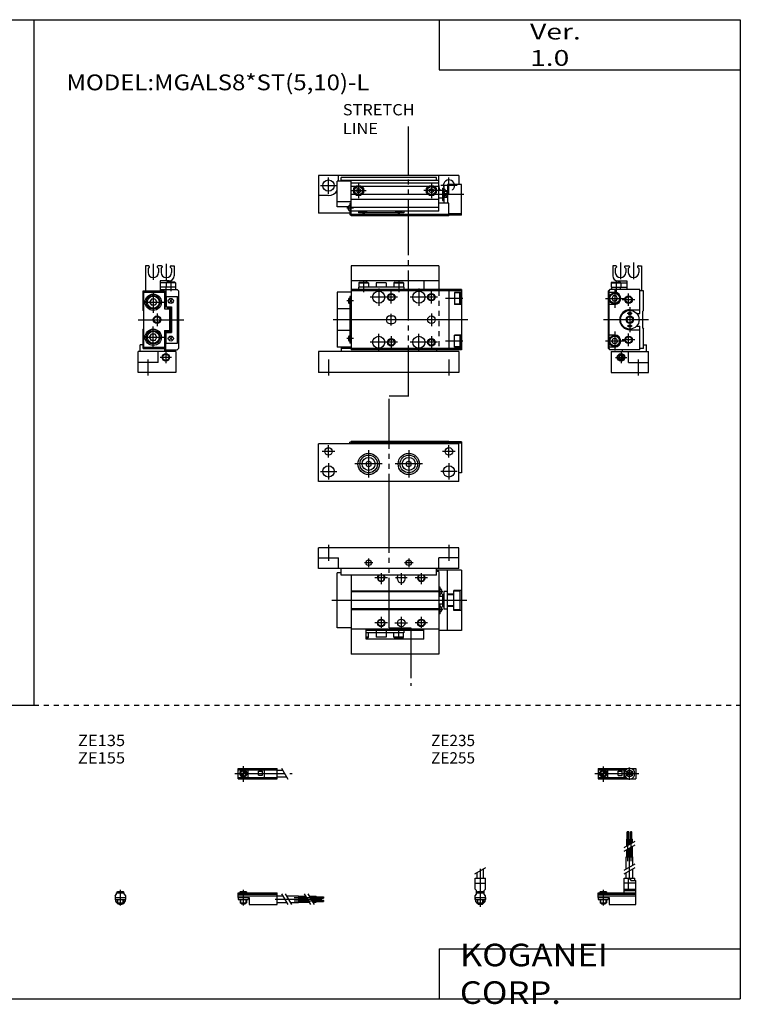
# Model space of a CAD drawing. Extents: x -281 to 282, y -197 to 196.
# Drawn here: x -5 to 282, y -197 to 196 of the extents above; entities that cross this region are included whole.
import ezdxf

# ---------------------------------------------------------------- set-up
doc = ezdxf.new("R2010")
doc.units = 0
for name, pattern in [('CENTER', [26, 20, -2, 2, -2]), ('DASHED', [4, 2, -2]), ('PHANTOM', [30, 20, -2, 2, -2, 2, -2])]:
    doc.linetypes.add(name, pattern=pattern)
doc.layers.get('0').update_dxf_attribs({"linetype": 'CONTINUOUS'})

# ---------------------------------------------------------------- blocks, each defined once
blk = doc.blocks.new('MGAL8-L-22')
at = {"color": 3, "linetype": 'PHANTOM'}
blk.add_line((31.88, -9.3), (31.88, 50.91), dxfattribs=at)
at = {"color": 4, "linetype": 'CONTINUOUS'}
for p, q in [((9, 42.5), (9, 33)), ((44, 42.5), (9, 42.5)), ((44, 42.5), (44, 33)), ((44, 36.5), (9, 36.5)), ((12.4, 36), (12.1, 35.7)), ((12.1, 35.7), (12.1, 34)), ((12.1, 35.7), (15.9, 35.7)), ((12.4, 36), (15.6, 36)), ((15, 36.5), (15, 36)), ((15.6, 36), (15.9, 35.7)), ((15.9, 35.7), (15.9, 34)), ((19, 35.7), (19, 34)), ((23, 35.7), (19, 35.7)), ((23, 35.7), (23, 34)), ((26.4, 36), (26.1, 35.7)), ((26.1, 35.7), (29.9, 35.7)), ((26.1, 35.7), (26.1, 34)), ((26.4, 36), (29.6, 36)), ((29.6, 36), (29.9, 35.7)), ((29.9, 35.7), (29.9, 34)), ((38, 36.5), (38, 33)), ((12, 34), (12, 33)), ((30, 34), (12, 34)), ((30, 34), (30, 33))]:
    blk.add_line(p, q, dxfattribs=at)
at = {"color": 200, "linetype": 'CONTINUOUS'}
for p, q in [((14, 36.53), (14, 32)), ((28, 36.53), (28, 32))]:
    blk.add_line(p, q, dxfattribs=at)
at = {"color": 7, "linetype": 'CONTINUOUS'}
for p, q in [((9, 32), (3.5, 32)), ((3.5, 32), (3.5, 10)), ((53, 33), (9, 33)), ((9, 33), (9, 9)), ((53, 32.5), (9, 32.5)), ((48, 33), (48, 9)), ((50.2, 31.9), (50.2, 27.1)), ((53, 31.9), (50.2, 31.9)), ((52.4, 31.75), (50.2, 31.75)), ((52.7, 31.45), (52.4, 31.75)), ((52.4, 27.25), (52.4, 31.75)), ((52.7, 31.45), (52.7, 27.55)), ((53, 33), (53, 9)), ((8, 29.2), (8, 27.8)), ((8.5, 29.5), (8.3, 29.5)), ((8.5, 27.5), (8.3, 27.5)), ((8.5, 30.3), (8.5, 11.7)), ((9, 30.3), (8.5, 30.3)), ((52.4, 27.25), (52.7, 27.55)), ((8.5, 25.3), (3.5, 25.3)), ((52.4, 27.25), (50.2, 27.25)), ((53, 27.1), (50.2, 27.1)), ((24.5, 22.5), (25.5, 22.5)), ((8.5, 16.7), (3.5, 16.7)), ((24.5, 19.5), (25.5, 19.5)), ((8, 14.2), (8, 12.8)), ((8.5, 14.5), (8.3, 14.5)), ((8.5, 12.5), (8.3, 12.5)), ((53, 14.9), (50.2, 14.9)), ((50.2, 10.1), (50.2, 14.9)), ((52.4, 14.75), (50.2, 14.75)), ((52.4, 14.75), (52.4, 10.25)), ((52.4, 14.75), (52.7, 14.45)), ((52.7, 10.55), (52.7, 14.45)), ((52, 8.3), (-4, 8.3)), ((-4, 8.3), (-4, 0)), ((9, 10), (3.5, 10)), ((5, 10), (5, 8.3)), ((53, 9.5), (5, 9.5)), ((9, 11.7), (8.5, 11.7)), ((53, 9), (9, 9)), ((43, 9), (43, 8.3)), ((52.4, 10.25), (50.2, 10.25)), ((53, 10.1), (50.2, 10.1)), ((52, 8.3), (52, 0)), ((52.7, 10.55), (52.4, 10.25)), ((52, 0), (-4, 0))]:
    blk.add_line(p, q, dxfattribs=at)
at = {"color": 2, "linetype": 'CONTINUOUS'}
for p, q in [((20, 33.4), (20, 26.6)), ((25, 27.5), (25, 32.5)), ((36, 33.4), (36, 26.6)), ((41, 27.5), (41, 32.5)), ((9.97, 28.5), (7.36, 28.5)), ((27.5, 30), (16.6, 30)), ((43.5, 30), (32.6, 30)), ((53.59, 29.5), (46.68, 29.5)), ((55.59, 21), (1.87, 21)), ((25, 18.7), (25, 23.3)), ((41, 23.5), (41, 18.5)), ((9.97, 13.5), (7.36, 13.5)), ((27.5, 12), (16.6, 12)), ((20, 8.6), (20, 15.4)), ((25, 14.5), (25, 9.5)), ((43.5, 12), (32.6, 12)), ((36, 8.6), (36, 15.4)), ((41, 14.5), (41, 9.5)), ((53.59, 12.5), (46.68, 12.5)), ((0, 5.2), (0, -1.2)), ((48, 5.2), (48, -1.2))]:
    blk.add_line(p, q, dxfattribs=at)
at = {"color": 2, "linetype": 'DASHED'}
blk.add_line((44, 32.5), (44, 9.5), dxfattribs=at)
at = {"color": 7, "linetype": 'CONTINUOUS'}
for centre, radius in [((20, 30), 2.4), ((36, 30), 2.4), ((25, 30), 1.25), ((41, 30), 1.25), ((41, 21), 1.5), ((20, 12), 2.4), ((25, 12), 1.25), ((36, 12), 2.4), ((41, 12), 1.25)]:
    blk.add_circle(centre, radius, dxfattribs=at)
at = {"color": 2, "linetype": 'CONTINUOUS'}
for centre in [(25, 30), (41, 30), (25, 12), (41, 12)]:
    blk.add_circle(centre, 1.5, dxfattribs=at)
at = {"color": 7, "linetype": 'CONTINUOUS'}
for centre, radius, start, end in [((8.3, 29.2), 0.3, 90, 180), ((8.3, 27.8), 0.3, 180, 270), ((24.5, 21), 1.5, 90, 270), ((25.5, 21), 1.5, 270, 90), ((8.3, 14.2), 0.3, 90, 180), ((8.3, 12.8), 0.3, 180, 270)]:
    blk.add_arc(centre, radius, start, end, dxfattribs=at)
blk = doc.blocks.new('MGAL8-L-23')
at = {"color": 200, "linetype": 'CONTINUOUS'}
for p, q in [((2, 43.32), (2, 36.95)), ((7.2, 43.32), (7.2, 36.95)), ((8.97, 36.33), (8.97, 32.36))]:
    blk.add_line(p, q, dxfattribs=at)
at = {"color": 4, "linetype": 'CONTINUOUS'}
for p, q in [((0.1, 42.5), (-1.1, 42.5)), ((-1.1, 42.5), (-1.1, 32.5)), ((0.4, 42), (-0.1, 41.5)), ((-0.1, 41.5), (-0.1, 39.9)), ((0.4, 42.2), (0.4, 42)), ((3.6, 42.2), (3.6, 42)), ((4.1, 41.5), (3.6, 42)), ((5.3, 42.5), (3.9, 42.5)), ((4.1, 41.5), (4.1, 39.9)), ((5.1, 41.5), (5.6, 42)), ((5.1, 41.5), (5.1, 39.9)), ((5.6, 42.2), (5.6, 42)), ((8.8, 42.2), (8.8, 42)), ((8.8, 42), (9.3, 41.5)), ((9.1, 42.5), (10.3, 42.5)), ((9.3, 41.5), (9.3, 39.9)), ((10.3, 42.5), (10.3, 38.5)), ((8.3, 36.5), (4.7, 36.5)), ((4.7, 36.5), (4.7, 32.5)), ((7.1, 35.7), (4.7, 35.7)), ((7.4, 36), (7.1, 35.7)), ((7.1, 35.7), (7.1, 34)), ((10.9, 35.7), (7.1, 35.7)), ((10.6, 36), (7.4, 36)), ((10.6, 36), (10.9, 35.7)), ((10.9, 35.7), (10.9, 34)), ((10.9, 34), (4.7, 34)), ((7.2, 33), (7.2, 34)), ((10.8, 34), (10.8, 33))]:
    blk.add_line(p, q, dxfattribs=at)
at = {"color": 7, "linetype": 'CONTINUOUS'}
for p, q in [((-2, 24.7), (-2, 32.5)), ((-2, 32.5), (6.5, 32.5)), ((-1.8, 32), (6.5, 32)), ((-1.8, 10), (-1.8, 32)), ((4.7, 33), (11.5, 33)), ((6.5, 32.5), (6.5, 25.3)), ((7, 33), (7, 26.4)), ((12, 32.5), (11.5, 33)), ((12, 32.5), (12, 9.5)), ((1.28, 29.25), (0.56, 28)), ((0.56, 28), (1.28, 26.75)), ((2.72, 29.25), (1.28, 29.25)), ((2.72, 29.25), (3.44, 28)), ((3.44, 28), (2.72, 26.75)), ((7.2, 30.3), (11.7, 30.3)), ((7.2, 30.3), (7.2, 26.1)), ((8.43, 29.07), (9.57, 27.93)), ((8.43, 27.93), (9.57, 29.07)), ((11.7, 11.7), (11.7, 30.3)), ((-1.8, 24.5), (-2, 24.7)), ((2.72, 26.75), (1.28, 26.75)), ((7.53, 26), (6.5, 26)), ((6.5, 25.3), (8.5, 25.3)), ((7.2, 26.4), (7, 26.4)), ((7.2, 26.1), (9.2, 26.1)), ((8.8, 26), (8.47, 26)), ((8.5, 25.3), (8.5, 16.7)), ((8.8, 26), (8.8, 16)), ((9.2, 26.1), (9.2, 15.9)), ((-1.8, 17.5), (-2, 17.3)), ((-2, 9.5), (-2, 17.3)), ((6.5, 16.7), (6.5, 9.5)), ((6.5, 16.7), (8.5, 16.7)), ((7.53, 16), (6.5, 16)), ((7.2, 11.7), (7.2, 15.9)), ((7.2, 15.9), (9.2, 15.9)), ((8.8, 16), (8.47, 16)), ((0.56, 14), (1.28, 15.25)), ((1.28, 12.75), (0.56, 14)), ((2.72, 15.25), (1.28, 15.25)), ((2.72, 12.75), (1.28, 12.75)), ((3.44, 14), (2.72, 15.25)), ((2.72, 12.75), (3.44, 14)), ((7, 9), (7, 15.6)), ((7.2, 15.6), (7, 15.6)), ((8.43, 14.07), (9.57, 12.93)), ((8.43, 12.93), (9.57, 14.07)), ((11, 8.3), (-4, 8.3)), ((-4, 0), (-4, 8.3)), ((-2, 11), (-3.2, 11)), ((-3.2, 8.3), (-3.2, 11)), ((-2, 9.5), (6.5, 9.5)), ((-1.8, 10), (6.5, 10)), ((4, 4), (4, 8.3)), ((6.5, 9.5), (6.5, 8.3)), ((6.5, 9), (11.5, 9)), ((7.2, 11.7), (11.7, 11.7)), ((11, 8.3), (11, 0)), ((12, 9.5), (11.5, 9)), ((4, 4), (-4, 4)), ((11, 0), (-4, 0))]:
    blk.add_line(p, q, dxfattribs=at)
at = {"color": 2, "linetype": 'CONTINUOUS'}
for p, q in [((2, 32.25), (2, 23.75)), ((-2.25, 28), (6.25, 28)), ((-3.96, 21), (14.12, 21)), ((3.5, 23.5), (3.5, 18.5)), ((2, 9.75), (2, 18.25)), ((-2.25, 14), (6.25, 14)), ((7, 8.25), (7, 3.75)), ((0, -1.2), (0, 5.2)), ((9.25, 6), (4.75, 6))]:
    blk.add_line(p, q, dxfattribs=at)
at = {"color": 7, "linetype": 'CONTINUOUS'}
for centre, radius in [((2, 28), 3.25), ((2, 28), 2.75), ((2, 28), 2.4), ((9, 28.5), 1), ((3.5, 21), 1.25), ((2, 14), 3.25), ((2, 14), 2.75), ((2, 14), 2.4), ((9, 13.5), 1), ((7, 6), 1.25)]:
    blk.add_circle(centre, radius, dxfattribs=at)
at = {"color": 2, "linetype": 'CONTINUOUS'}
for centre in [(3.5, 21), (7, 6)]:
    blk.add_circle(centre, 1.5, dxfattribs=at)
at = {"color": 4, "linetype": 'CONTINUOUS'}
for centre, radius, start, end in [((2, 39.9), 2.1, 180, 360), ((0.1, 42.2), 0.3, 359.9089, 90.0911), ((3.9, 42.2), 0.301, 90.1333, 179.8667), ((7.2, 39.9), 2.1, 180, 360), ((5.3, 42.2), 0.301, 0.1333, 89.8667), ((9.1, 42.2), 0.3, 89.9089, 180.0911), ((8.3, 38.5), 2, 270, 360)]:
    blk.add_arc(centre, radius, start, end, dxfattribs=at)
at = {"color": 7, "linetype": 'CONTINUOUS'}
for centre, radius, start, end in [((8, 26.2), 0.5, 191.537, 348.463), ((8.07, 26.27), 0.6, 206.7437, 249.5127), ((8, 26.08), 0.4, 249.5127, 290.4873), ((7.93, 26.27), 0.6, 290.4873, 333.2563), ((8, 15.8), 0.5, 11.537, 168.463), ((8.07, 15.73), 0.6, 110.4873, 153.2563), ((8, 15.92), 0.4, 69.5127, 110.4873), ((7.93, 15.73), 0.6, 26.7437, 69.5127)]:
    blk.add_arc(centre, radius, start, end, dxfattribs=at)
blk = doc.blocks.new('MGAL8-L-24')
at = {"color": 200, "linetype": 'CONTINUOUS'}
for p, q in [((-7.2, 43.8), (-7.2, 37.12)), ((-2, 43.8), (-2, 37.12)), ((-9, 36.53), (-9, 32.1))]:
    blk.add_line(p, q, dxfattribs=at)
at = {"color": 4, "linetype": 'CONTINUOUS'}
for p, q in [((-9.1, 42.5), (-10.3, 42.5)), ((-10.3, 42.5), (-10.3, 38.5)), ((-8.8, 42), (-9.3, 41.5)), ((-9.3, 41.5), (-9.3, 39.9)), ((-8.8, 42.2), (-8.8, 42)), ((-5.6, 42.2), (-5.6, 42)), ((-5.1, 41.5), (-5.6, 42)), ((-5.3, 42.5), (-3.9, 42.5)), ((-5.1, 41.5), (-5.1, 39.9)), ((-4.1, 41.5), (-3.6, 42)), ((-4.1, 41.5), (-4.1, 39.9)), ((-3.6, 42.2), (-3.6, 42)), ((-0.4, 42.2), (-0.4, 42)), ((-0.4, 42), (0.1, 41.5)), ((-0.1, 42.5), (1.1, 42.5)), ((0.1, 41.5), (0.1, 39.9)), ((1.1, 42.5), (1.1, 32.5)), ((-10.6, 36), (-10.9, 35.7)), ((-10.9, 35.7), (-10.9, 34)), ((-10.9, 35.7), (-7.1, 35.7)), ((-10.6, 36), (-7.4, 36)), ((-8.3, 36.5), (-4.7, 36.5)), ((-7.4, 36), (-7.1, 35.7)), ((-7.1, 35.7), (-7.1, 34)), ((-7.1, 35.7), (-4.7, 35.7)), ((-4.7, 36.5), (-4.7, 33)), ((-10.9, 34), (-4.7, 34)), ((-10.8, 34), (-10.8, 33)), ((-7.2, 33), (-7.2, 34))]:
    blk.add_line(p, q, dxfattribs=at)
at = {"color": 7, "linetype": 'CONTINUOUS'}
for p, q in [((-11.5, 33), (-12, 32.5)), ((-12, 9.5), (-12, 32.5)), ((-11.8, 32.5), (-11.3, 33)), ((-11.8, 9.5), (-11.8, 32.5)), ((-9.5, 31.9), (-11.8, 31.9)), ((0.5, 33), (-11.5, 33)), ((0.5, 23.5), (0.5, 33)), ((2, 32.5), (0.5, 32.5)), ((2, 24.7), (2, 32.5)), ((-10.08, 30.5), (-10.65, 29.5)), ((-10.65, 29.5), (-10.08, 28.5)), ((-8.92, 30.5), (-10.08, 30.5)), ((-10.08, 28.5), (-8.92, 28.5)), ((-8.35, 29.5), (-8.92, 30.5)), ((-8.92, 28.5), (-8.35, 29.5)), ((-9.5, 27.1), (-11.8, 27.1)), ((-3.5, 25), (0.5, 25)), ((1.7, 24.4), (2, 24.7)), ((1.7, 17.6), (1.7, 24.4)), ((-0.77, 23.5), (0.5, 23.5)), ((-3.5, 17), (0.5, 17)), ((-0.77, 18.5), (0.5, 18.5)), ((0.5, 9), (0.5, 18.5)), ((1.7, 17.6), (2, 17.3)), ((2, 9.5), (2, 17.3)), ((-9.5, 14.9), (-11.8, 14.9)), ((-10.65, 12.5), (-10.08, 13.5)), ((-10.08, 11.5), (-10.65, 12.5)), ((-10.08, 13.5), (-8.92, 13.5)), ((-8.92, 13.5), (-8.35, 12.5)), ((-8.35, 12.5), (-8.92, 11.5)), ((-12, 9.5), (-11.5, 9)), ((-9.5, 10.1), (-11.8, 10.1)), ((-11.3, 9), (-11.8, 9.5)), ((0.5, 9), (-11.5, 9)), ((-11, 8.3), (-11, 0)), ((-11, 8.3), (4, 8.3)), ((-8.92, 11.5), (-10.08, 11.5)), ((-6.5, 9), (-6.5, 8.3)), ((-4, 4), (-4, 8.3)), ((2, 9.5), (0.5, 9.5)), ((2, 11), (3.2, 11)), ((3.2, 8.3), (3.2, 11)), ((4, 0), (4, 8.3)), ((-7, 6.87), (-7.75, 6.43)), ((-7.75, 6.43), (-7.75, 5.57)), ((-7.75, 5.57), (-7, 5.13)), ((-6.25, 6.43), (-7, 6.87)), ((-7, 5.13), (-6.25, 5.57)), ((-6.25, 5.57), (-6.25, 6.43)), ((-4, 4), (4, 4)), ((-11, 0), (4, 0))]:
    blk.add_line(p, q, dxfattribs=at)
at = {"color": 2, "linetype": 'CONTINUOUS'}
for p, q in [((-9.5, 33.25), (-9.5, 25.75)), ((-4, 26.5), (-4, 31.5)), ((-13.25, 29.5), (-5.75, 29.5)), ((-1.5, 29), (-6.5, 29)), ((-3.5, 26), (-3.5, 16)), ((3.96, 21), (-13.98, 21)), ((-2.5, 23.5), (-4.5, 23.5)), ((-9.5, 16.25), (-9.5, 8.75)), ((-2.5, 18.5), (-4.5, 18.5)), ((-5.75, 12.5), (-13.25, 12.5)), ((-1.5, 13), (-6.5, 13)), ((-4, 10.5), (-4, 15.5)), ((-7, 8.25), (-7, 3.75)), ((-9.25, 6), (-4.75, 6)), ((0, -1.2), (0, 5.2))]:
    blk.add_line(p, q, dxfattribs=at)
at = {"color": 7, "linetype": 'CONTINUOUS'}
for centre, radius in [((-9.5, 29.5), 2.25), ((-9.5, 29.5), 1.95), ((-4, 29), 1.25), ((-3.5, 21), 3.7), ((-3.5, 23.5), 0.5), ((-3.5, 21), 1.5), ((-3.5, 18.5), 0.5), ((-9.5, 12.5), 2.25), ((-9.5, 12.5), 1.95), ((-4, 13), 1.25), ((-7, 6), 1.5)]:
    blk.add_circle(centre, radius, dxfattribs=at)
at = {"color": 2, "linetype": 'CONTINUOUS'}
for centre, radius in [((-4, 29), 1.5), ((-3.5, 21), 1.2), ((-4, 13), 1.5), ((-7, 6), 1.25)]:
    blk.add_circle(centre, radius, dxfattribs=at)
at = {"color": 4, "linetype": 'CONTINUOUS'}
for centre, radius, start, end in [((-7.2, 39.9), 2.1, 180, 360), ((-9.1, 42.2), 0.3, 359.9089, 90.0911), ((-5.3, 42.2), 0.301, 90.1333, 179.8667), ((-2, 39.9), 2.1, 180, 360), ((-3.9, 42.2), 0.301, 0.1333, 89.8667), ((-0.1, 42.2), 0.3, 89.9089, 180.0911), ((-8.3, 38.5), 2, 180, 270)]:
    blk.add_arc(centre, radius, start, end, dxfattribs=at)
at = {"color": 7, "linetype": 'CONTINUOUS'}
for centre, radius, start, end in [((-9.5, 29.5), 2.4, 270, 90), ((-3.5, 21), 4, 90, 270), ((-9.5, 12.5), 2.4, 270, 90)]:
    blk.add_arc(centre, radius, start, end, dxfattribs=at)
blk = doc.blocks.new('MGAL8-L-2')
at = {"color": 3, "linetype": 'PHANTOM'}
blk.add_line((31.88, -25.59), (31.88, 23.51), dxfattribs=at)
at = {"color": 7, "linetype": 'CONTINUOUS'}
for p, q in [((52, 4), (-4, 4)), ((-4, 4), (-4, -11)), ((4, 1.8), (4, 4)), ((44, -10.2), (44, 4)), ((52, 4), (52, 0.5)), ((9, 1.8), (3.5, 1.8)), ((3.5, -8.5), (3.5, 1.8)), ((5, 1.8), (5, 3.2)), ((43, 3.2), (5, 3.2)), ((44, 2), (5, 2)), ((9, -12), (9, 2)), ((43, 2), (43, 3.2)), ((46, 0.2), (46, -7)), ((46, 0.2), (47.5, 0.2)), ((47.5, 0.5), (47.5, -7)), ((53, 0.5), (47.5, 0.5)), ((53, -11.8), (53, 0.5)), ((45.5, -2), (44, -2)), ((45.5, -1), (46, -1)), ((45.5, -1), (45.5, -6)), ((47.5, -2.3), (46, -2.3)), ((0, -4), (-4, -4)), ((9, -6.5), (3.5, -6.5)), ((9, -7.2), (8.5, -7.2)), ((8.5, -7.2), (8.5, -11.7)), ((45.5, -5), (44, -5)), ((48, -7), (44, -7)), ((45.5, -6), (46, -6)), ((47.5, -4.7), (46, -4.7)), ((48, -12), (48, -7)), ((8.5, -11), (-4, -11)), ((8, -8.5), (3.5, -8.5)), ((8, -9.7), (8, -8.3)), ((8.5, -8), (8.3, -8)), ((8.5, -10), (8.3, -10)), ((9, -11.7), (8.5, -11.7)), ((48, -11.5), (9, -11.5)), ((53, -11.3), (48, -11.3)), ((48, -12), (9, -12)), ((53, -11.8), (48, -11.8))]:
    blk.add_line(p, q, dxfattribs=at)
at = {"color": 2, "linetype": 'CONTINUOUS'}
for p, q in [((-3.25, 0), (3.25, 0)), ((0, -3.25), (0, 3.25)), ((48, -3.25), (48, 3.25)), ((54, -3.5), (42.84, -3.5)), ((51.25, 0), (44.75, 0)), ((47.5, -4.7), (46, -2.3)), ((47.5, -2.3), (46, -4.7)), ((9.97, -9), (7.36, -9))]:
    blk.add_line(p, q, dxfattribs=at)
at = {"color": 4, "linetype": 'CONTINUOUS'}
for p, q in [((44, 1), (9, 1)), ((10.72, -0.4), (9, -0.4)), ((10.72, -3.6), (9, -3.6)), ((12, -1.13), (11.25, -1.57)), ((11.25, -1.57), (11.25, -2.43)), ((11.25, -2.43), (12, -2.87)), ((12.75, -1.57), (12, -1.13)), ((12, -2.87), (12.75, -2.43)), ((12.75, -2.43), (12.75, -1.57)), ((39.72, -0.4), (13.28, -0.4)), ((39.72, -3.6), (13.28, -3.6)), ((40.25, -1.57), (41, -1.13)), ((40.25, -2.43), (40.25, -1.57)), ((41, -2.87), (40.25, -2.43)), ((41, -1.13), (41.75, -1.57)), ((41.75, -2.43), (41, -2.87)), ((41.75, -1.57), (41.75, -2.43)), ((44, -0.4), (42.28, -0.4)), ((44, -3.6), (42.28, -3.6)), ((44, -5.6), (9, -5.6)), ((44, -8.8), (9, -8.8)), ((44, -10.2), (9, -10.2)), ((12, -10.2), (12, -10.8)), ((13.39, -10.8), (12, -10.8)), ((27.39, -10.8), (14.61, -10.8)), ((30, -10.8), (28.61, -10.8)), ((30, -10.2), (30, -10.8))]:
    blk.add_line(p, q, dxfattribs=at)
at = {"color": 200, "linetype": 'CONTINUOUS'}
for p, q in [((12, 1.05), (12, -5.05)), ((41, 1.05), (41, -5.05)), ((8.95, -2), (15.05, -2)), ((44.05, -2), (37.95, -2))]:
    blk.add_line(p, q, dxfattribs=at)
at = {"color": 7, "linetype": 'CONTINUOUS'}
blk.add_circle((0, 0), 2.25, dxfattribs=at)
at = {"color": 4, "linetype": 'CONTINUOUS'}
for centre, radius in [((12, -2), 2.05), ((41, -2), 2.05), ((12, -2), 1.9), ((12, -2), 1.6), ((41, -2), 1.9), ((41, -2), 1.6)]:
    blk.add_circle(centre, radius, dxfattribs=at)
at = {"color": 7, "linetype": 'CONTINUOUS'}
for centre, radius, start, end in [((48, 0), 2.25, 12.8396, 206.3878), ((0, 0), 4, 270, 331.045), ((48, 0), 4, 180, 210), ((8.3, -8.3), 0.3, 90, 180), ((8.3, -9.7), 0.3, 180, 270)]:
    blk.add_arc(centre, radius, start, end, dxfattribs=at)
at = {"color": 2, "linetype": 'DASHED'}
blk.add_arc((48, 0), 2.25, 206.3878, 12.8396, dxfattribs=at)
at = {"color": 4, "linetype": 'CONTINUOUS'}
for centre, radius, start, end in [((14, -9), 1.9, 219.1667, 320.8333), ((14, -9), 1.6, 228.5904, 311.4096), ((28, -9), 1.9, 219.1667, 320.8333), ((28, -9), 1.6, 228.5904, 311.4096)]:
    blk.add_arc(centre, radius, start, end, dxfattribs=at)
blk = doc.blocks.new('MGAL8-L-3')
at = {"color": 3, "linetype": 'PHANTOM'}
for p, q in [((24.14, -20.99), (24.14, 30.2)), ((24.14, 30.2), (32, 30.2))]:
    blk.add_line(p, q, dxfattribs=at)
at = {"color": 7, "linetype": 'CONTINUOUS'}
for p, q in [((9, 12), (9, 11)), ((48, 12), (9, 12)), ((48, 12), (48, 11)), ((53, 11.8), (48, 11.8)), ((53, 11.8), (53, -0.5)), ((-4, -4), (-4, 11)), ((52, 11), (-4, 11)), ((9, 11.7), (8.5, 11.7)), ((8.5, 11), (8.5, 11.7)), ((48, 11.5), (9, 11.5)), ((53, 11.3), (48, 11.3)), ((52, -4), (52, 11)), ((16, 4.15), (15, 3.58)), ((17, 3.58), (16, 4.15)), ((32, 4.15), (31, 3.58)), ((33, 3.58), (32, 4.15)), ((15, 3.58), (15, 2.42)), ((15, 2.42), (16, 1.85)), ((16, 1.85), (17, 2.42)), ((17, 2.42), (17, 3.58)), ((31, 3.58), (31, 2.42)), ((31, 2.42), (32, 1.85)), ((32, 1.85), (33, 2.42)), ((33, 2.42), (33, 3.58)), ((53, -0.5), (52, -0.5)), ((52, -4), (-4, -4))]:
    blk.add_line(p, q, dxfattribs=at)
at = {"color": 2, "linetype": 'CONTINUOUS'}
for p, q in [((2.5, 8), (-2.5, 8)), ((0, 5.5), (0, 10.5)), ((16, 8.45), (16, -2.45)), ((32, 8.45), (32, -2.45)), ((50.5, 8), (45.5, 8)), ((48, 5.5), (48, 10.5)), ((-3.25, 0), (3.25, 0)), ((0, 3.25), (0, -3.25)), ((21.45, 3), (10.55, 3)), ((37.45, 3), (26.55, 3)), ((48, 3.25), (48, -3.25)), ((51.25, 0), (44.75, 0))]:
    blk.add_line(p, q, dxfattribs=at)
at = {"color": 7, "linetype": 'CONTINUOUS'}
for centre, radius in [((0, 8), 1.5), ((48, 8), 1.5), ((16, 3), 4.25), ((16, 3), 3.5), ((16, 3), 2.6), ((32, 3), 4.25), ((32, 3), 3.5), ((32, 3), 2.6), ((0, 0), 2.25), ((48, 0), 2.25)]:
    blk.add_circle(centre, radius, dxfattribs=at)
blk = doc.blocks.new('MGAL8-L-4')
at = {"color": 3, "linetype": 'PHANTOM'}
for p, q in [((24.14, -32.01), (24.14, 9.43)), ((24.12, -32.01), (32.8, -32.01)), ((32.8, -32.01), (32.8, -55.03))]:
    blk.add_line(p, q, dxfattribs=at)
at = {"color": 7, "linetype": 'CONTINUOUS'}
for p, q in [((52, 0), (-4, 0)), ((-4, -8.3), (-4, 0)), ((52, -8.3), (52, 0)), ((-4, -4), (4, -4)), ((4, -8.3), (4, -4)), ((52, -4), (44, -4)), ((44, -8.3), (44, -4)), ((52, -8.3), (-4, -8.3)), ((3.5, -32), (3.5, -10)), ((5, -10), (3.5, -10)), ((5, -11), (5, -8.3)), ((43, -11), (5, -11)), ((9, -11), (9, -32.5)), ((27.5, -12.5), (27.5, -11.5)), ((30.5, -12.5), (30.5, -11.5)), ((43, -11), (43, -8.3)), ((53, -9), (43, -9)), ((44, -9.5), (43, -9.5)), ((44, -9.5), (44, -33)), ((47.5, -33), (47.5, -9)), ((53, -9), (53, -33)), ((44.5, -15.7), (44, -15.7)), ((44.5, -19.5), (44.5, -15.7)), ((44, -17.3), (9, -17.3)), ((44, -17.6), (9, -17.6)), ((44.5, -18.74), (44, -18.74)), ((45.5, -19.5), (44, -19.5)), ((44.5, -16.5), (44.7, -16.5)), ((44.5, -18.5), (44.7, -18.5)), ((45, -16.8), (45, -18.2)), ((45.5, -18.5), (46, -18.5)), ((45.5, -18.5), (45.5, -23.5)), ((46, -17.5), (46, -24.5)), ((47.5, -17.5), (46, -17.5)), ((50, -18.5), (47.5, -18.5)), ((50, -18.8), (47.5, -18.8)), ((50, -25), (50, -17)), ((53, -17), (50, -17)), ((52.5, -17.3), (50, -17.3)), ((52.5, -24.7), (52.5, -17.3)), ((45.5, -22.5), (44, -22.5)), ((44.5, -23.26), (44, -23.26)), ((44.5, -26.3), (44.5, -22.5)), ((44.5, -23.5), (44.7, -23.5)), ((45.5, -23.5), (46, -23.5)), ((50, -23.2), (47.5, -23.2)), ((50, -23.5), (47.5, -23.5)), ((44, -24.4), (9, -24.4)), ((44, -24.7), (9, -24.7)), ((44.5, -26.3), (44, -26.3)), ((44.5, -25.5), (44.7, -25.5)), ((45, -23.8), (45, -25.2)), ((47.5, -24.5), (46, -24.5)), ((52.5, -24.7), (50, -24.7)), ((53, -25), (50, -25)), ((9, -32), (3.5, -32)), ((10.33, -32.5), (9, -32.5)), ((43.14, -32.5), (10.33, -32.5)), ((44, -32.5), (43.14, -32.5)), ((53, -33), (44, -33))]:
    blk.add_line(p, q, dxfattribs=at)
at = {"color": 2, "linetype": 'CONTINUOUS'}
for p, q in [((0, 1.2), (0, -5.2)), ((48, 1.2), (48, -5.2)), ((17.7, -6), (14.3, -6)), ((16, -4.3), (16, -7.7)), ((33.7, -6), (30.3, -6)), ((32, -4.3), (32, -7.7)), ((21, -10.2), (21, -14.5)), ((29, -10.2), (29, -14.8)), ((37, -10.2), (37, -14.5)), ((23.5, -12), (18.5, -12)), ((31.3, -12), (26.7, -12)), ((39.5, -12), (34.5, -12)), ((43.03, -17.5), (45.64, -17.5)), ((55.18, -21), (1.37, -21)), ((43.03, -24.5), (45.64, -24.5)), ((23.5, -30), (18.5, -30)), ((21, -27.5), (21, -32.01)), ((26.5, -30), (31.5, -30)), ((29, -27.5), (29, -32.01)), ((39.5, -30), (34.5, -30)), ((37, -27.5), (37, -32.01))]:
    blk.add_line(p, q, dxfattribs=at)
at = {"color": 4, "linetype": 'CONTINUOUS'}
for p, q in [((9, -32.5), (9, -42.5)), ((15, -36.5), (15, -32.5)), ((38, -33), (15, -33)), ((30, -34), (15, -34)), ((15.9, -35.7), (15.9, -34)), ((19, -33), (19, -35.7)), ((23, -33), (23, -35.7)), ((26.1, -35.7), (26.1, -34)), ((29.9, -35.7), (29.9, -34)), ((30, -33), (30, -34)), ((38, -36.5), (38, -32.5)), ((44, -33), (44, -42.5)), ((15.9, -35.7), (15, -35.7)), ((15.6, -36), (15, -36)), ((38, -36.5), (15, -36.5)), ((15.6, -36), (15.9, -35.7)), ((23, -35.7), (19, -35.7)), ((26.4, -36), (26.1, -35.7)), ((29.9, -35.7), (26.1, -35.7)), ((29.6, -36), (26.4, -36)), ((29.6, -36), (29.9, -35.7)), ((44, -42.5), (9, -42.5))]:
    blk.add_line(p, q, dxfattribs=at)
at = {"color": 200, "linetype": 'CONTINUOUS'}
blk.add_line((28, -36.53), (28, -33.08), dxfattribs=at)
at = {"color": 7, "linetype": 'CONTINUOUS'}
for centre, radius in [((16, -6), 1.1), ((32, -6), 1.1), ((21, -30), 1.3), ((29, -30), 1.5), ((37, -30), 1.3)]:
    blk.add_circle(centre, radius, dxfattribs=at)
at = {"color": 2, "linetype": 'CONTINUOUS'}
for centre in [(21, -30), (37, -30)]:
    blk.add_circle(centre, 1.5, dxfattribs=at)
for centre in [(21, -12), (37, -12)]:
    blk.add_arc(centre, 1.5, 138.1897, 41.8103, dxfattribs=at)
at = {"color": 7, "linetype": 'CONTINUOUS'}
for centre, radius, start, end in [((21, -12), 1.3, 129.7151, 50.2849), ((29, -11.5), 1.5, 160.5288, 180), ((29, -11.5), 1.5, 360, 19.4712), ((37, -12), 1.3, 129.7151, 50.2849), ((29, -12.5), 1.5, 180, 360), ((44.7, -16.8), 0.3, 360, 90), ((44.7, -18.2), 0.3, 270, 360), ((44.7, -23.8), 0.3, 360, 90), ((44.7, -25.2), 0.3, 270, 360)]:
    blk.add_arc(centre, radius, start, end, dxfattribs=at)
blk = doc.blocks.new('MGAL8-L-11')
at = {"color": 4, "linetype": 'CONTINUOUS'}
for p, q in [((0, 0), (15.5, 0)), ((0, -1.8), (0, 0)), ((0.75, 0.4), (0.95, 0.6)), ((0.75, 0), (0.75, 0.4)), ((0.75, 0.4), (3.25, 0.4)), ((0.95, 0.6), (3.05, 0.6)), ((3.05, 0.6), (3.25, 0.4)), ((3.25, 0.4), (3.25, 0)), ((15.5, -4.6), (15.5, 0)), ((0, -0.55), (15.5, -0.55)), ((0, -1.1), (15.5, -1.1)), ((0, -1.8), (4.3, -1.8)), ((0, -1.8), (0, -2.6)), ((0, -2.6), (4, -2.6)), ((0.75, -2.6), (0.75, -3.9)), ((1.25, -4.4), (0.75, -3.9)), ((3.25, -3.9), (2.75, -4.4)), ((3.25, -2.6), (3.25, -3.9)), ((4, -1.8), (4, -2.6)), ((4.3, -1.8), (4.3, -4.6)), ((15.5, -1.2), (17.75, -1.2)), ((15.5, -3.8), (19.25, -3.8)), ((19.25, -1.2), (24, -1.2)), ((20.75, -3.8), (24, -3.8)), ((24, -1.2), (24, -3.8)), ((24, -1.35), (26.82, -1.35)), ((24, -2.35), (27.4, -2.35)), ((24, -2.65), (27.57, -2.65)), ((24, -3.65), (28.15, -3.65)), ((28.32, -1.35), (31, -1.35)), ((28.9, -2.35), (31, -2.35)), ((29.07, -2.65), (31, -2.65)), ((29.65, -3.65), (31, -3.65)), ((31, -2.35), (31, -1.35)), ((31, -1.56), (34, -1.56)), ((31, -2.14), (34, -2.14)), ((31, -2.65), (31, -3.65)), ((31, -2.86), (34, -2.86)), ((31, -3.44), (34, -3.44)), ((34, -1.56), (34, -2.14)), ((34, -3.44), (34, -2.86)), ((1.25, -4.4), (2.75, -4.4)), ((4.3, -4.6), (15.5, -4.6))]:
    blk.add_line(p, q, dxfattribs=at)
at = {"color": 200, "linetype": 'CONTINUOUS'}
for p, q in [((0.95, 0.6), (0.95, 0)), ((3.05, 0.6), (3.05, 0)), ((0.75, -3.9), (3.25, -3.9)), ((0.95, -2.6), (0.95, -4.1)), ((3.05, -2.6), (3.05, -4.1)), ((17.25, -0.33), (19.75, -4.66)), ((18.75, -0.33), (21.25, -4.66)), ((26.23, -0.33), (28.73, -4.66)), ((27.73, -0.33), (30.23, -4.66))]:
    blk.add_line(p, q, dxfattribs=at)
at = {"color": 200, "linetype": 'CENTER'}
for p, q in [((2, 1.29), (2, -5.07)), ((14.65, -2.5), (33.25, -2.5)), ((22.27, -1.85), (34.2, -1.85)), ((22.32, -3.15), (34.2, -3.15))]:
    blk.add_line(p, q, dxfattribs=at)
blk = doc.blocks.new('MGAL8-L-13')
at = {"color": 4, "linetype": 'CONTINUOUS'}
for p, q in [((-1.5, 0), (1.5, 0)), ((-1.5, -0.55), (-1.5, 0)), ((-1.25, 0.4), (-1.05, 0.6)), ((-1.25, 0.4), (1.25, 0.4)), ((-1.25, 0), (-1.25, 0.4)), ((-1.05, 0.6), (1.05, 0.6)), ((1.05, 0.6), (1.25, 0.4)), ((1.25, 0.4), (1.25, 0)), ((1.5, -0.55), (1.5, 0)), ((-2.05, -1.1), (-1.5, -0.55)), ((-2.05, -1.1), (-2.05, -2.55)), ((-2.05, -1.8), (2.05, -1.8)), ((-2.05, -2.6), (2.05, -2.6)), ((-1.25, -2.6), (-1.25, -3.9)), ((-1.25, -3.9), (1.25, -3.9)), ((-0.75, -4.4), (-1.25, -3.9)), ((1.25, -3.9), (0.75, -4.4)), ((1.25, -2.6), (1.25, -3.9)), ((1.5, -0.55), (2.05, -1.1)), ((2.05, -1.1), (2.05, -2.55)), ((-0.75, -4.4), (0.75, -4.4))]:
    blk.add_line(p, q, dxfattribs=at)
at = {"color": 200, "linetype": 'CONTINUOUS'}
for p, q in [((-1.05, 0), (-1.05, 0.6)), ((1.05, 0), (1.05, 0.6)), ((-1.05, -4.1), (-1.05, -2.6)), ((1.05, -4.1), (1.05, -2.6))]:
    blk.add_line(p, q, dxfattribs=at)
at = {"color": 200, "linetype": 'CENTER'}
blk.add_line((0, -5.07), (0, 1.29), dxfattribs=at)
at = {"color": 4, "linetype": 'CONTINUOUS'}
blk.add_arc((0, -2.55), 2.05, 179.9563, 0, dxfattribs=at)
blk = doc.blocks.new('MGAL8-L-14')
at = {"color": 200, "linetype": 'CENTER'}
for p, q in [((-1.41, 0), (21.5, 0)), ((2, 2.94), (2, -3.3))]:
    blk.add_line(p, q, dxfattribs=at)
at = {"color": 4, "linetype": 'CONTINUOUS'}
for p, q in [((0, 2.05), (15.5, 2.05)), ((0, -2.05), (0, 2.05)), ((0, 1.5), (15.5, 1.5)), ((0.96, -0.69), (2.69, 1.04)), ((1.31, -1.04), (3.04, 0.69)), ((3.9, -1.5), (3.9, 1.5)), ((8, 0.9), (9.6, 0.9)), ((8, -0.6), (8, 0.9)), ((9.6, -0.6), (9.6, 0.9)), ((10.4, -1.5), (10.4, 1.5)), ((15.5, -2.05), (15.5, 2.05)), ((15.5, 1.3), (17.75, 1.3)), ((0, -1.5), (15.5, -1.5)), ((0, -2.05), (15.5, -2.05)), ((8, -0.6), (9.6, -0.6)), ((15.5, -1.3), (19.25, -1.3))]:
    blk.add_line(p, q, dxfattribs=at)
at = {"color": 200, "linetype": 'CONTINUOUS'}
blk.add_line((17.25, 2.17), (19.75, -2.16), dxfattribs=at)
at = {"color": 4, "linetype": 'CONTINUOUS'}
for radius in [1.4, 1.25]:
    blk.add_circle((2, 0), radius, dxfattribs=at)
at = {"color": 200, "linetype": 'CONTINUOUS'}
blk.add_circle((2, 0), 1.05, dxfattribs=at)
blk = doc.blocks.new('MGAL8-L-15')
at = {"color": 4, "linetype": 'CONTINUOUS'}
for p, q in [((12.14, 24.4), (11.56, 24.4)), ((11.56, 21.4), (11.56, 24.4)), ((12.14, 21.4), (12.14, 24.4)), ((12.86, 21.4), (12.86, 24.4)), ((12.86, 24.4), (13.44, 24.4)), ((13.44, 21.4), (13.44, 24.4)), ((11.35, 21.4), (12.35, 21.4)), ((11.35, 18.71), (11.35, 21.4)), ((12.35, 19.29), (12.35, 21.4)), ((12.65, 21.4), (13.65, 21.4)), ((12.65, 19.46), (12.65, 21.4)), ((13.65, 20.04), (13.65, 21.4)), ((11.35, 14.4), (11.35, 17.21)), ((12.35, 14.4), (12.35, 17.79)), ((12.65, 14.4), (12.65, 17.96)), ((13.65, 14.4), (13.65, 18.54)), ((11.2, 9.64), (11.2, 14.4)), ((11.2, 14.4), (13.8, 14.4)), ((13.8, 11.15), (13.8, 14.4)), ((11.2, 5.9), (11.2, 8.14)), ((13.8, 5.9), (13.8, 9.65)), ((10.4, 0), (10.4, 5.9)), ((10.4, 5.9), (14.6, 5.9)), ((12.05, 1.5), (12.05, 5.9)), ((12.95, 4.9), (12.95, 5.9)), ((12.95, 4.9), (15, 4.9)), ((14.6, 4.9), (14.6, 5.9)), ((15, -4.6), (15, 4.9)), ((0, -1.8), (0, 0)), ((0, 0), (15, 0)), ((0.75, 0.4), (0.95, 0.6)), ((0.75, 0.4), (3.25, 0.4)), ((0.75, 0), (0.75, 0.4)), ((0.95, 0.6), (3.05, 0.6)), ((3.05, 0.6), (3.25, 0.4)), ((3.25, 0.4), (3.25, 0)), ((15, 3.9), (10.4, 3.9)), ((10.4, 0.95), (12.05, 1.5)), ((10.4, 1.5), (15, 1.5)), ((10.4, 0.95), (15, 0.95)), ((0, -0.55), (15, -0.55)), ((0, -1.1), (15, -1.1)), ((0, -1.8), (0, -2.6)), ((0, -1.8), (4.3, -1.8)), ((0, -2.6), (4, -2.6)), ((0.75, -2.6), (0.75, -3.9)), ((1.25, -4.4), (0.75, -3.9)), ((3.25, -3.9), (2.75, -4.4)), ((3.25, -2.6), (3.25, -3.9)), ((4, -1.8), (4, -2.6)), ((4.3, -1.8), (4.3, -4.6)), ((1.25, -4.4), (2.75, -4.4)), ((4.3, -4.6), (15, -4.6))]:
    blk.add_line(p, q, dxfattribs=at)
at = {"color": 200, "linetype": 'CENTER'}
for p, q in [((11.85, 12.67), (11.85, 24.6)), ((13.15, 12.67), (13.15, 24.65)), ((12.5, 5.39), (12.5, 17.19)), ((2, 1.28), (2, -5.07))]:
    blk.add_line(p, q, dxfattribs=at)
at = {"color": 200, "linetype": 'CONTINUOUS'}
for p, q in [((10.34, 18.13), (14.67, 20.63)), ((10.34, 16.63), (14.67, 19.13)), ((10.34, 9.15), (14.67, 11.65)), ((10.34, 7.65), (14.67, 10.15)), ((0.95, 0.6), (0.95, 0)), ((3.05, 0.6), (3.05, 0)), ((0.75, -3.9), (3.25, -3.9)), ((0.95, -2.6), (0.95, -4.1)), ((3.05, -2.6), (3.05, -4.1))]:
    blk.add_line(p, q, dxfattribs=at)
blk = doc.blocks.new('MGAL8-L-16')
at = {"color": 200, "linetype": 'CONTINUOUS'}
for p, q in [((-2.16, 7.65), (2.17, 10.15)), ((-1.03, 0), (-1.03, 0.6)), ((1.03, 0), (1.03, 0.6)), ((-1.03, -4.12), (-1.03, -2.6)), ((1.03, -4.12), (1.03, -2.6))]:
    blk.add_line(p, q, dxfattribs=at)
at = {"color": 4, "linetype": 'CONTINUOUS'}
for p, q in [((-1.3, 5.9), (-1.3, 8.14)), ((1.3, 5.9), (1.3, 9.65)), ((-2.05, 5.9), (2.05, 5.9)), ((-2.05, 1.5), (-2.05, 5.9)), ((2.05, 1.5), (2.05, 5.9)), ((-2.05, 3.9), (2.05, 3.9)), ((-2.05, 1.5), (-1.5, 0.95)), ((-1.5, -0.55), (-1.5, 0.95)), ((-1.5, 0), (1.5, 0)), ((-1.25, 0.4), (-1.05, 0.6)), ((-1.25, 0.4), (1.25, 0.4)), ((-1.25, 0), (-1.25, 0.4)), ((-1.05, 0.6), (1.05, 0.6)), ((1.05, 0.6), (1.25, 0.4)), ((1.25, 0.4), (1.25, 0)), ((1.5, 0.95), (2.05, 1.5)), ((1.5, -0.55), (1.5, 0.95)), ((-2.05, -1.1), (-1.5, -0.55)), ((-2.05, -2.55), (-2.05, -1.1)), ((-2.05, -1.8), (2.05, -1.8)), ((-2, -1.8), (-2, -2.6)), ((-2, -2.6), (2, -2.6)), ((-1.25, -2.6), (-1.25, -3.9)), ((-1.25, -3.9), (1.25, -3.9)), ((-0.75, -4.4), (-1.25, -3.9)), ((1.25, -3.9), (0.75, -4.4)), ((1.25, -2.6), (1.25, -3.9)), ((2.05, -1.1), (1.5, -0.55)), ((2, -1.8), (2, -2.6)), ((2.05, -2.64), (2.05, -1.1)), ((-0.75, -4.4), (0.75, -4.4))]:
    blk.add_line(p, q, dxfattribs=at)
at = {"color": 200, "linetype": 'CENTER'}
blk.add_line((0, -5.55), (0, 9.67), dxfattribs=at)
at = {"color": 4, "linetype": 'CONTINUOUS'}
blk.add_arc((0, -2.55), 2.05, 180, 0, dxfattribs=at)
blk = doc.blocks.new('MGAL8-L-17')
at = {"color": 200, "linetype": 'CENTER'}
for p, q in [((-1.32, 0), (16.24, 0)), ((2, 2.83), (2, -3.35)), ((11.85, -0.81), (11.85, 0.86)), ((12.5, -2.44), (12.5, 2.45)), ((13.15, -0.81), (13.15, 0.86))]:
    blk.add_line(p, q, dxfattribs=at)
at = {"color": 4, "linetype": 'CONTINUOUS'}
for p, q in [((0, 2.05), (0, -2.05)), ((0, 2.05), (15, 2.05)), ((0, 1.5), (11.03, 1.5)), ((0.96, -0.71), (2.69, 1.02)), ((1.31, -1.07), (3.05, 0.67)), ((3.9, -1.5), (3.9, 1.5)), ((8, -0.7), (8, 0.9)), ((8, 0.9), (9.6, 0.9)), ((9.6, -0.7), (9.6, 0.9)), ((10.4, -1.5), (10.4, 1.5)), ((15, 2.05), (15, -2.05)), ((0, -1.5), (11.03, -1.5)), ((0, -2.05), (15, -2.05)), ((8, -0.7), (9.6, -0.7))]:
    blk.add_line(p, q, dxfattribs=at)
for centre, radius in [((2, 0), 1.4), ((2, 0), 1.25), ((12.5, 0), 1.3), ((11.85, 0), 0.5), ((11.85, 0), 0.29), ((13.15, 0), 0.5), ((13.15, 0), 0.29)]:
    blk.add_circle(centre, radius, dxfattribs=at)
at = {"color": 200, "linetype": 'CONTINUOUS'}
blk.add_circle((2, 0), 1.05, dxfattribs=at)
at = {"color": 4, "linetype": 'CONTINUOUS'}
for start, end in [(102.7063, 257.6531), (282.3469, 77.2937)]:
    blk.add_arc((12.5, 0), 2.1, start, end, dxfattribs=at)

msp = doc.modelspace()

# ---------------------------------------------------------------- linework, layer by layer
at = {"color": 7, "linetype": 'CONTINUOUS'}
for p, q in [((-281.25, 195.5), (282.1, 195.5)), ((0.42, 195.5), (0.42, -77.85)), ((162.1, 195.5), (162.1, 175.5)), ((282.1, 195.5), (282.1, -195)), ((162.1, 175.5), (282.1, 175.5)), ((-281.25, -77.85), (0.42, -77.85)), ((162.1, -175), (282.1, -175)), ((162.1, -175), (162.1, -195)), ((-281.25, -195), (282.1, -195))]:
    msp.add_line(p, q, dxfattribs=at)
at = {"color": 2, "linetype": 'DASHED'}
msp.add_line((0.42, -77.85), (282.1, -77.85), dxfattribs=at)

# ---------------------------------------------------------------- block references
at = {"linetype": 'ByBlock'}
for name, p in [('MGAL8-L-2', (117.92, 129.34)), ('MGAL8-L-22', (117.92, 54.84)), ('MGAL8-L-24', (241.55, 54.84)), ('MGAL8-L-23', (46.05, 54.84)), ('MGAL8-L-3', (117.92, 15.34)), ('MGAL8-L-4', (117.92, -15.08)), ('MGAL8-L-14', (81.94, -105.15)), ('MGAL8-L-17', (225.45, -105.15)), ('MGAL8-L-15', (225.45, -152.75)), ('MGAL8-L-16', (178.45, -152.75)), ('MGAL8-L-13', (34.94, -152.75)), ('MGAL8-L-11', (81.94, -152.75))]:
    msp.add_blockref(name, p, dxfattribs=at)

# ---------------------------------------------------------------- texts
at = {"color": 7, "linetype": 'CONTINUOUS'}
for s, insert, char_height, attachment_point in [('\\W1.311;\\A1;Ver. 1.0', (198.28, 185.5), 6.3, 4), ('\\W1.113;\\A1;MODEL:MGALS8*ST(5,10)-L', (13.44, 170.5), 6.3, 4), ('\\W1.071;\\A1;ZE135', (18.03, -89.69), 4.5, 1), ('\\A1;ZE235', (158.81, -89.69), 4.5, 1), ('\\W1.071;\\A1;ZE155', (18.03, -96.63), 4.5, 1), ('\\A1;ZE255', (158.81, -96.63), 4.5, 1), ('\\W1.121;\\A1;KOGANEI CORP.', (170.28, -185), 9, 4)]:
    msp.add_mtext(s, dxfattribs=dict(at, insert=insert, char_height=char_height, attachment_point=attachment_point))
at = {"color": 3, "linetype": 'CONTINUOUS', "insert": (123.6, 155.85), "char_height": 4.5, "attachment_point": 4}
msp.add_mtext('\\W1.065;\\A1;STRETCH LINE', dxfattribs=at)

doc.saveas('drawing.dxf')
